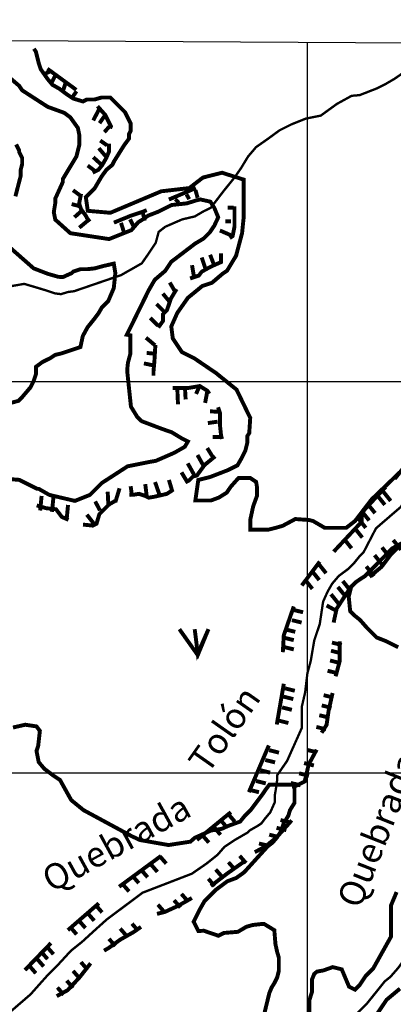
# Model space of a CAD drawing. Extents: x 575013 to 604360, y 7446985 to 7487648.
# Drawn here: x 586266 to 587218, y 7481409 to 7483923 of the extents above; entities that cross this region are included whole.
import ezdxf

# ---------------------------------------------------------------- set-up
doc = ezdxf.new("R2010")
doc.units = 0
doc.header["$MEASUREMENT"] = 0
doc.linetypes.add('ACAD_ISO14W100', pattern=[25.5, 12, -3, 0.5, -3, 0.5, -3, 0.5, -3])
for name, color, linetype in [('LAYER03', 3, 'CONTINUOUS'), ('LAYER04', 42, 'CONTINUOUS'), ('LAYER05', 7, 'CONTINUOUS'), ('LAYER07', 7, 'CONTINUOUS'), ('LAYER09', 4, 'CONTINUOUS')]:
    doc.layers.add(name, color=color, linetype=linetype)
doc.styles.get("Standard").update_dxf_attribs({"font": 'txt', "height": 75})

msp = doc.modelspace()

# ---------------------------------------------------------------- linework, layer by layer
at = {"layer": 'LAYER03', "color": 3, "linetype": 'CONTINUOUS', "const_width": 10}
msp.add_lwpolyline([(586673.2, 7482367.2), (586720, 7482301), (586747.3, 7482367.2), (586720, 7482304.9), (586712.2, 7482367.2)], dxfattribs=at)
at = {"layer": 'LAYER04', "color": 42, "linetype": 'CONTINUOUS', "const_width": 10}
for points in [[(587267, 7482798.4), (587163.3, 7482698.6), (587121.1, 7482643.5), (587098.6, 7482626), (587043.7, 7482626), (587013.7, 7482643.5), (587003.7, 7482646), (586968.7, 7482648.4), (586936.3, 7482631), (586918.8, 7482626), (586898.8, 7482621), (586853.8, 7482621), (586853.8, 7482646), (586861.3, 7482680.9), (586871.3, 7482708.3), (586871.3, 7482728.3), (586868.8, 7482743.2), (586853.8, 7482753.2), (586823.9, 7482753.2), (586803.9, 7482730.7), (586793.9, 7482715.8), (586773.9, 7482703.3), (586753.9, 7482695.8), (586713.9, 7482695.8), (586721.4, 7482748.2), (586751.4, 7482755.7), (586796.4, 7482773.1), (586821.4, 7482785.6), (586831.3, 7482803.1), (586841.3, 7482823), (586846.3, 7482843), (586846.3, 7482860.4), (586851.3, 7482867.9), (586853.8, 7482906.6), (586818.9, 7482978.9), (586766.4, 7483021.3), (586711.4, 7483058.7), (586679.4, 7483074.9), (586656.4, 7483109.5), (586652.5, 7483140.2), (586667.9, 7483174.8), (586694.8, 7483213.2), (586731.4, 7483243.3), (586756.2, 7483251.6), (586783.1, 7483274.6), (586794.6, 7483282.3), (586817.7, 7483320.7), (586833, 7483378.3), (586836.9, 7483416.7), (586836.9, 7483515.2), (586781.9, 7483532.7), (586733.2, 7483520.4), (586698.6, 7483493.5), (586627, 7483485.3), (586497.1, 7483430.4), (586439.7, 7483435.4), (586434.7, 7483470.3), (586457.1, 7483492.8), (586474.6, 7483522.7), (586487.1, 7483540.1), (586502.1, 7483552.6), (586507.1, 7483562.6), (586532.1, 7483602.5), (586545, 7483620.2), (586545, 7483631.7), (586548.9, 7483639.4), (586548.9, 7483658.6), (586534.6, 7483687.3), (586497.1, 7483724.7), (586474.6, 7483724.7), (586457.1, 7483719.7), (586437.2, 7483719.7), (586427.2, 7483714.7), (586402.2, 7483722.2), (586387.2, 7483732.2), (586367.2, 7483747.1), (586349.7, 7483757.1), (586337.2, 7483772.1), (586319.7, 7483797), (586314.8, 7483812), (586307.3, 7483841.9), (586302.3, 7483849.4)], [(586237.8, 7483777.7), (586264.7, 7483754.6), (586272.4, 7483743.1), (586337.6, 7483700.9), (586379.9, 7483685.5), (586395.2, 7483674), (586414.4, 7483647.1), (586418.3, 7483627.9), (586418.3, 7483604.9), (586410.6, 7483574.1), (586376, 7483516.5), (586376, 7483508.9), (586356.8, 7483466.6), (586356.8, 7483455.1), (586353, 7483432.1), (586356.8, 7483412.9), (586395.2, 7483378.3), (586493.8, 7483363.3), (586550.9, 7483386.1), (586568, 7483406.1), (586579.4, 7483413.2), (586593.7, 7483423.2), (586619.4, 7483433.2), (586653.7, 7483450.3), (586692.2, 7483454.5), (586715.1, 7483461.7), (586726.5, 7483464.5), (586752.2, 7483458.8), (586762.2, 7483443.1), (586772.2, 7483418.9), (586762.2, 7483397.5), (586750.7, 7483380.4), (586735, 7483364.7), (586713.6, 7483351.9), (586652.5, 7483305.3), (586637.2, 7483282.3), (586610.3, 7483259.2), (586594.9, 7483232.4), (586539.3, 7483119.1), (586547.8, 7483117.6), (586547.8, 7483069.2), (586542.1, 7483047.8), (586540.7, 7483035), (586540.7, 7483021.2), (586549.7, 7482935.4), (586565.4, 7482909.7), (586576.9, 7482898.3), (586629.7, 7482878.3), (586654, 7482869.8), (586679.7, 7482854.1), (586694.9, 7482846.5), (586687.1, 7482833), (586660.2, 7482817.6), (586613.1, 7482797), (586598.8, 7482794.6), (586541.2, 7482783.1), (586475.9, 7482740.8), (586445.2, 7482710.1), (586406.8, 7482694.7), (586341.5, 7482710.1), (586314.6, 7482725.5), (586310.8, 7482725.5), (586264.7, 7482748.5), (586214.8, 7482752.3)], [(586255.1, 7483472.3), (586268.5, 7483524.2), (586268.5, 7483539.6), (586272.4, 7483554.9), (586272.4, 7483570.3), (586264.7, 7483585.7), (586264.7, 7483589.5), (586257, 7483604.9)], [(586218.7, 7482938.2), (586263.2, 7482950.3), (586271.2, 7482958.4), (586293.5, 7482984.6), (586301.6, 7483000.8), (586307.6, 7483018.9), (586307.6, 7483037.1), (586323.8, 7483049.2), (586344.1, 7483059.3), (586356.2, 7483067.4), (586372.4, 7483071.4), (586420.9, 7483087.6), (586427, 7483115.9), (586439.1, 7483138.1), (586455.3, 7483158.3), (586467.4, 7483174.4), (586475.5, 7483188.6), (586491.7, 7483204.7), (586505.9, 7483238), (586509.9, 7483276.4), (586505.9, 7483300.6), (586479.6, 7483294.6), (586457.3, 7483288.5), (586439.1, 7483286.5), (586420.9, 7483286.5), (586402.7, 7483280.4), (586398.7, 7483276.4), (586376.4, 7483266.3), (586364.5, 7483266.9), (586337.6, 7483274.6), (586301.6, 7483288.5), (586232.8, 7483349.1)], [(587231.1, 7482321.1), (587201.1, 7482336.1), (587176.1, 7482346), (587151.1, 7482371), (587133.6, 7482390.9), (587121.1, 7482400.9), (587108.6, 7482413.4), (587104.9, 7482450.2), (587111.1, 7482475.1), (587123.6, 7482487.6), (587136.1, 7482496.3), (587146.1, 7482502.5), (587216.1, 7482573.6), (587253.5, 7482593.6)], [(586248.9, 7482116.1), (586280.3, 7482123.2), (586308.9, 7482118.9), (586317.5, 7482107.5), (586313.2, 7482069), (586308.9, 7482056.2), (586314.6, 7482027.7), (586328.9, 7482010.6), (586351.7, 7481993.5), (586368.9, 7481982.1), (586397.4, 7481930.8), (586428.8, 7481905.1), (586551.2, 7481838.8), (586572.6, 7481828.8), (586645.4, 7481816), (586701.1, 7481824.6), (586712.5, 7481834.5), (586753.9, 7481853.1), (586781, 7481857.3), (586796.7, 7481864.5), (586828.1, 7481875.9), (586839.6, 7481890.1), (586855.3, 7481905.8), (586885.2, 7481945.7), (586893.8, 7481958.5), (586902.4, 7481969.9), (586963.8, 7481969.9), (586966.6, 7481959.2), (586966.6, 7481923.6), (586955.2, 7481905.1), (586950.9, 7481890.8), (586939.5, 7481872.3), (586932.4, 7481850.9), (586919.5, 7481832.4), (586910.9, 7481822.4), (586898.1, 7481812.4), (586838.1, 7481746.2), (586818.1, 7481731.9), (586795.3, 7481723.4), (586766.7, 7481702), (586736.8, 7481672), (586723.9, 7481649.2), (586709.6, 7481620), (586721.7, 7481596.4), (586735.3, 7481597.2), (586772.5, 7481584.4), (586786.7, 7481591.5), (586822.4, 7481594.4), (586843.8, 7481607.2), (586859.9, 7481611.8), (586882.4, 7481614.3), (586889.5, 7481614.3), (586915.2, 7481598.6), (586918.1, 7481563), (586922.4, 7481543.1), (586926.7, 7481528.8), (586926.7, 7481494.6), (586922.4, 7481477.5), (586915.2, 7481463.2), (586908.1, 7481451.8), (586902.4, 7481437.6), (586890.6, 7481389.1)], [(587004.3, 7481373.2), (587004.3, 7481418.8), (587011.4, 7481441.6), (587011.4, 7481472.9), (587017.1, 7481487.2), (587024.2, 7481492.9), (587040, 7481495.7), (587064.2, 7481504.3), (587087.1, 7481498.6), (587105.7, 7481454.4), (587121, 7481446.7), (587132.6, 7481458.2), (587147.9, 7481481.2), (587167.1, 7481500.4), (587212.7, 7481582), (587212.7, 7481661.8), (587227, 7481696)], [(587235.6, 7481449.3), (587201.3, 7481420.7), (587161.3, 7481360.9)]]:
    msp.add_lwpolyline(points, dxfattribs=at)
at = {"layer": 'LAYER04', "color": 42, "const_width": 10}
for points in [[(586336.5, 7483798.3), (586410.3, 7483744.3)], [(586345.3, 7483792.1), (586325.8, 7483783.3)], [(586356, 7483779.7), (586345.3, 7483758.5)], [(586382.6, 7483760.2), (586377.3, 7483744.3)], [(586411, 7483740.7), (586398.5, 7483723)], [(586464.4, 7483702.5), (586484.1, 7483680.4), (586498.8, 7483650.9), (586496.4, 7483646)], [(586469.5, 7483696.4), (586453.5, 7483666.3)], [(586481.9, 7483676.9), (586469.5, 7483659.2)], [(586494.3, 7483650.4), (586481.9, 7483636.2)], [(586493.9, 7483606.7), (586493.9, 7483587), (586486.5, 7483569.8), (586476.7, 7483552.6), (586466.9, 7483540.3), (586452.1, 7483533)], [(586489, 7483602.5), (586471.3, 7483614.9)], [(586474.8, 7483552.9), (586453.5, 7483572.4)], [(586487.3, 7483572.4), (586467.7, 7483595.4)], [(586460.6, 7483535.2), (586439.4, 7483551.1)], [(586423.3, 7483472.2), (586402, 7483488.1)], [(586422.6, 7483478.9), (586417.7, 7483454.3), (586422.6, 7483439.6), (586434.9, 7483422.4), (586437.3, 7483417.5), (586444.7, 7483407.7)], [(586646.4, 7483464.2), (586715.3, 7483493.7)], [(586691.2, 7483477.5), (586698.3, 7483465.1)], [(586714.3, 7483488.1), (586719.6, 7483468.6)], [(586418, 7483447.4), (586398.5, 7483452.7)], [(586662.8, 7483465.1), (586671.7, 7483456.2)], [(586813.7, 7483447), (586813.7, 7483429.8), (586813.7, 7483395.4), (586808.8, 7483370.8), (586801.4, 7483365.9)], [(586421.5, 7483433.2), (586405.6, 7483419)], [(586506.2, 7483405.2), (586548, 7483422.4), (586577.6, 7483432.2), (586589.9, 7483437.1)], [(586579.4, 7483433.2), (586584.8, 7483410.1)], [(586811.8, 7483443.8), (586795.9, 7483443.8)], [(586439.3, 7483410.1), (586418, 7483392.4)], [(586524.4, 7483404.8), (586531.5, 7483381.8)], [(586547.5, 7483413.7), (586558.1, 7483392.4)], [(586804.8, 7483408.4), (586790.6, 7483408.4)], [(586804.8, 7483372.9), (586776.4, 7483385.3)], [(586779.3, 7483326.6), (586779.3, 7483304.5), (586757.1, 7483294.6), (586747.3, 7483289.7), (586730.1, 7483279.9), (586722.7, 7483270.1), (586700.5, 7483262.7)], [(586760.4, 7483300.3), (586751.5, 7483323.3)], [(586710.7, 7483264.8), (586705.4, 7483296.7)], [(586739.1, 7483289.6), (586730.2, 7483316.2)], [(586661, 7483231.2), (586648.6, 7483252.4)], [(586666.1, 7483235.7), (586651.4, 7483211.1), (586641.5, 7483181.6), (586631.7, 7483171.8), (586631.7, 7483154.6), (586619.4, 7483137.4)], [(586648.6, 7483202.8), (586630.9, 7483224.1)], [(586636.2, 7483176.2), (586614.9, 7483197.5)], [(586618.5, 7483142.5), (586598.9, 7483162)], [(586611.1, 7483092), (586588, 7483111.5)], [(586609.3, 7483070.7), (586589.8, 7483072.5)], [(586612, 7483093.2), (586609.5, 7483051.4), (586607.1, 7483024.4), (586607.1, 7483014.5)], [(586607.5, 7483040.6), (586582.7, 7483045.9)], [(586656.3, 7482983), (586695.6, 7482983), (586725.1, 7482988), (586744.8, 7482975.7), (586749.7, 7482968.3)], [(586667.8, 7482983.9), (586669.6, 7482941.4)], [(586687.4, 7482983.9), (586689.1, 7482953.8)], [(586722.8, 7482983.9), (586715.7, 7482967.9)], [(586744.1, 7482973.3), (586738.8, 7482944.9)], [(586774.3, 7482921.9), (586751.2, 7482923.6)], [(586771.9, 7482933.9), (586776.8, 7482919.2), (586776.8, 7482887.2), (586779.3, 7482862.7), (586781.7, 7482852.8)], [(586770.7, 7482897.1), (586745.9, 7482893.5)], [(586777.8, 7482858.1), (586758.3, 7482858.1)], [(586761.9, 7482801.4), (586744.1, 7482829.7)], [(587282.8, 7482826.8), (587221.8, 7482750.6)], [(586764.5, 7482808.6), (586737.4, 7482786.5), (586717.8, 7482759.5), (586707.9, 7482757), (586698.1, 7482747.2), (586688.2, 7482742.3)], [(586737, 7482780.1), (586719.3, 7482812)], [(586694.4, 7482741.1), (586678.5, 7482767.7)], [(586712.2, 7482758.8), (586694.4, 7482790.7)], [(586623.5, 7482707.4), (586611.1, 7482742.9)], [(586655.4, 7482718.1), (586646.5, 7482748.2)], [(586492.2, 7482680.9), (586490.4, 7482718.1)], [(586509.9, 7482691.5), (586520.6, 7482726.9)], [(586656.3, 7482722.6), (586641.5, 7482712.8), (586609.5, 7482705.4), (586594.8, 7482702.9), (586584.9, 7482707.9), (586570.2, 7482712.8), (586555.4, 7482710.3), (586545.6, 7482710.3)], [(586552.5, 7482705.7), (586549, 7482732.2)], [(586589.8, 7482707.4), (586586.2, 7482737.6)], [(587198.9, 7482730.3), (587137.8, 7482664.2)], [(587192.1, 7482719.5), (587212, 7482694.6)], [(586318.3, 7482670.2), (586321.9, 7482707.4)], [(586348.5, 7482666.7), (586352, 7482703.9)], [(586511.1, 7482695.6), (586493.9, 7482685.8), (586481.6, 7482673.5), (586469.3, 7482661.2), (586461.9, 7482636.6), (586452.1, 7482631.7), (586427.5, 7482634.2)], [(586470.9, 7482670.2), (586458.5, 7482693.3)], [(587177.1, 7482709.5), (587197, 7482684.6)], [(586390.6, 7482646.4), (586373.4, 7482653.8), (586358.6, 7482673.5), (586334, 7482675.9), (586309.4, 7482683.3)], [(586385.7, 7482647.2), (586389.3, 7482684.4)], [(587137.1, 7482669.6), (587157.1, 7482644.7)], [(587152.1, 7482688.3), (587172.1, 7482663.4)], [(586456.7, 7482634.8), (586437.2, 7482659.6)], [(587137.8, 7482664.2), (587137.8, 7482641.3), (587066.6, 7482565.1)], [(587128.4, 7482650.9), (587148.4, 7482626)], [(587119.6, 7482626), (587139.6, 7482601)], [(587092.2, 7482598.6), (587112.2, 7482573.6)], [(587218.3, 7482594.8), (587238.2, 7482569.9)], [(587242.1, 7482587.3), (587211.5, 7482556.8), (587188.6, 7482526.4), (587158.1, 7482500.9)], [(587189.6, 7482576.1), (587209.5, 7482551.2)], [(587170.8, 7482556.2), (587190.8, 7482531.2)], [(587031, 7482539.7), (586985.2, 7482478.7)], [(587009.8, 7482517.5), (587029.8, 7482492.6)], [(587027.3, 7482535), (587047.2, 7482510)], [(587149.6, 7482527.5), (587169.6, 7482502.5)], [(586992.3, 7482495.1), (587012.3, 7482470.1)], [(587112.3, 7482478.1), (587074.2, 7482419.6), (587069.1, 7482396.8), (587066.5, 7482384.1)], [(587077.2, 7482475.1), (587097.2, 7482450.2)], [(587089.7, 7482490.1), (587109.7, 7482465.1)], [(587059.7, 7482456.4), (587079.7, 7482431.5)], [(586964.8, 7482425.3), (586939.4, 7482351.6), (586936.9, 7482308.4)], [(586963.6, 7482416.5), (586988.6, 7482410.3)], [(587073.5, 7482414), (587048.5, 7482427.7)], [(586959.9, 7482390.3), (586984.8, 7482384.1)], [(586943.6, 7482366.6), (586968.6, 7482360.4)], [(586939.9, 7482345.4), (586964.9, 7482339.2)], [(586939.9, 7482321.7), (586964.9, 7482315.5)], [(587062.2, 7482333), (587087.2, 7482326.7)], [(587081.8, 7482335.8), (587081.8, 7482285), (587071.6, 7482246.8)], [(587059.7, 7482312.1), (587084.7, 7482305.9)], [(587057.2, 7482287.2), (587082.2, 7482281)], [(587051, 7482261), (587076, 7482254.8)], [(586939.4, 7482227.8), (586921.5, 7482123.7)], [(586942.4, 7482216.1), (586967.4, 7482209.9)], [(586938.6, 7482194.9), (586963.6, 7482188.7)], [(587063.8, 7482204.3), (587053.6, 7482158.6), (587048.5, 7482123), (587035.8, 7482102.7)], [(587041, 7482198.7), (587066, 7482192.4)], [(586934.9, 7482167.5), (586959.9, 7482161.2)], [(587036, 7482172.5), (587061, 7482166.2)], [(587029.8, 7482147.5), (587054.7, 7482141.3)], [(586926.2, 7482133.8), (586951.1, 7482127.6)], [(587022.3, 7482117.6), (587047.3, 7482111.4)], [(586901.2, 7482070.3), (586850.3, 7481950.9)], [(586902.2, 7482058.2), (586927.2, 7482051.9)], [(587023.1, 7482059.5), (587002.7, 7482021.3), (586992.6, 7481978.1), (586967.1, 7481965.4)], [(586998.6, 7482059), (587023.5, 7482052.8)], [(586892.2, 7482033.2), (586917.2, 7482027)], [(586991.1, 7482025.3), (587016, 7482019.1)], [(586879.7, 7482007.1), (586904.7, 7482000.8)], [(586978.6, 7481999.1), (587003.6, 7481992.9)], [(586868.5, 7481979.6), (586893.5, 7481973.4)], [(586957.1, 7481974.6), (586982.1, 7481968.4)], [(586851, 7481957.2), (586876, 7481950.9)], [(586804.5, 7481900), (586718, 7481828.9)], [(586798.2, 7481894.5), (586814.4, 7481875.8)], [(586779.5, 7481878.3), (586795.7, 7481859.6)], [(586959.5, 7481879), (586921.3, 7481835.8), (586893.3, 7481813), (586865.4, 7481797.7)], [(586930.9, 7481879.9), (586955.9, 7481873.6)], [(586732, 7481840.9), (586748.3, 7481822.2)], [(586762, 7481860.9), (586778.2, 7481842.2)], [(586902.2, 7481842.5), (586927.2, 7481836.2)], [(586920.9, 7481859.9), (586945.9, 7481853.7)], [(586876, 7481820), (586901, 7481813.8)], [(586626.4, 7481788.2), (586519.6, 7481709.5)], [(586623.4, 7481787.3), (586639.7, 7481768.6)], [(586826.9, 7481788.5), (586843.1, 7481769.8)], [(586601, 7481766.1), (586617.2, 7481747.4)], [(586839.9, 7481774.9), (586796.7, 7481744.4), (586753.4, 7481711.3)], [(586798.2, 7481772.3), (586814.4, 7481753.6)], [(586553.5, 7481737.4), (586569.7, 7481718.7)], [(586576, 7481752.4), (586592.2, 7481733.7)], [(586765.7, 7481753.6), (586782, 7481734.9)], [(586528.5, 7481716.2), (586544.8, 7481697.5)], [(586747, 7481729.9), (586763.2, 7481711.2)], [(586678.4, 7481691.3), (586694.6, 7481672.6)], [(586467.8, 7481667.2), (586388.9, 7481598.6)], [(586459.9, 7481662.6), (586476.1, 7481643.9)], [(586705.1, 7481680.8), (586669.5, 7481660.5), (586636.4, 7481645.3), (586616, 7481640.2)], [(586618.4, 7481663.8), (586634.7, 7481645.1)], [(586659.6, 7481675.1), (586675.9, 7481656.4)], [(586439.9, 7481641.4), (586456.1, 7481622.7)], [(586417.4, 7481622.7), (586433.7, 7481604)], [(586552.3, 7481615.2), (586568.5, 7481596.5)], [(586395, 7481606.5), (586411.2, 7481587.8)], [(586575.3, 7481607.1), (586557.5, 7481594.4), (586521.9, 7481574.1), (586493.9, 7481553.8), (586481.2, 7481546.2)], [(586522.3, 7481602.7), (586538.5, 7481584)], [(586345.7, 7481565.6), (586279.5, 7481496.9)], [(586493.6, 7481576.6), (586509.8, 7481557.8)], [(586321, 7481543.3), (586337.2, 7481524.6)], [(586335.9, 7481555.8), (586352.2, 7481537.1)], [(586311, 7481524.6), (586327.2, 7481505.9)], [(586446.9, 7481514), (586418.9, 7481478.4), (586388.4, 7481445.4), (586360.4, 7481430.1)], [(586422.1, 7481517.1), (586438.3, 7481498.4)], [(586291, 7481507.2), (586307.2, 7481488.5)], [(586402.1, 7481494.7), (586418.3, 7481476)], [(586385.9, 7481469.8), (586402.1, 7481451.1)], [(586362.2, 7481452.3), (586378.4, 7481433.6)]]:
    msp.add_lwpolyline(points, dxfattribs=at)
at = {"layer": 'LAYER07', "color": 7}
for p, q in [((587000, 7456186.5), (587000, 7483865.3)), ((577001.2, 7483000), (602658.2, 7483000)), ((576996.2, 7482000), (602652.2, 7482000))]:
    msp.add_line(p, q, dxfattribs=at)
msp.add_lwpolyline([(577005.8, 7483923.5), (576867.5, 7456249.8), (602495.3, 7456089.7), (602662.9, 7483774.1), (577005.8, 7483923.5)], dxfattribs=at)
at = {"layer": 'LAYER09', "color": 4, "linetype": 'ACAD_ISO14W100', "ltscale": 10, "const_width": 6, "flags": 128}
for points in [[(585168, 7479954.7), (585197.2, 7479925.5), (585209.7, 7479897.4), (585215, 7479884.9), (585224.4, 7479868.2), (585230.6, 7479854.7), (585239, 7479842.2), (585253.6, 7479839.1), (585268.2, 7479842.2), (585289, 7479840.1), (585298.4, 7479839.1), (585314.1, 7479839.1), (585332.8, 7479839.1), (585345.3, 7479841.1), (585360, 7479850.5), (585372.5, 7479855.7), (585401.7, 7479870.3), (585425.7, 7479882.8), (585449.7, 7479892.2), (585470.5, 7479897.4), (585499.7, 7479904.7), (585525.8, 7479917.2), (585544.6, 7479925.5), (585560.2, 7479933.8), (585585.3, 7479942.2), (585610.3, 7479952.6), (585629.1, 7479967.1), (585640.5, 7479979.6), (585755.2, 7480067.5), (585863.7, 7480135.9), (585903.7, 7480167.3), (585935.1, 7480192.9), (585958, 7480210.1), (585975.1, 7480230), (586029.4, 7480301.3), (586069.4, 7480341.2), (586095.1, 7480364), (586129.3, 7480384), (586169.3, 7480398.3), (586203.6, 7480412.5), (586252.1, 7480429.6), (586283.6, 7480446.7), (586323.5, 7480455.3), (586346.4, 7480472.4), (586374.9, 7480489.5), (586403.5, 7480500.9), (586472.1, 7480518), (586605, 7480547.7), (586639.3, 7480584.7), (586685, 7480610.4), (586707.8, 7480630.4), (586736.4, 7480658.9), (586753.5, 7480676), (586770.7, 7480684.5), (586787.8, 7480693.1), (586807.8, 7480710.2), (586827.8, 7480733), (586836.3, 7480744.4), (586844.9, 7480764.4), (586850.6, 7480778.6), (586856.3, 7480798.6), (586867.8, 7480812.9), (586879.2, 7480838.5), (586887.7, 7480869.9), (586890.6, 7480881.3), (586942.5, 7480957.4), (586968.2, 7481005.9), (586973.9, 7481034.4), (586979.6, 7481060.1), (586985.3, 7481088.6), (586991, 7481131.4), (586996.8, 7481159.9), (587025.3, 7481197), (587048.2, 7481239.7), (587071, 7481274), (587088.2, 7481316.7), (587105.3, 7481353.8), (587116.7, 7481373.8), (587128.1, 7481388), (587151, 7481410.8), (587185.3, 7481453.6), (587196.7, 7481467.9), (587211, 7481479.3), (587231, 7481502.1), (587253.8, 7481533.5), (587271.5, 7481600.6), (587294.3, 7481663.3), (587300, 7481711.8), (587305.7, 7481751.7), (587311.5, 7481780.3), (587334.3, 7481828.7), (587348.6, 7481848.7), (587362.9, 7481877.2), (587374.3, 7481894.3), (587385.7, 7481905.7), (587405.7, 7481922.8), (587420, 7481939.9), (587440, 7481965.6), (587445.7, 7481979.9), (587451.7, 7482023.7), (587463.2, 7482052.2), (587497.4, 7482117.8), (587517.4, 7482180.6), (587528.9, 7482200.5), (587557.4, 7482226.2), (587563.1, 7482231.9), (587568.8, 7482257.6), (587568.8, 7482286.1), (587560.3, 7482328.8), (587551.7, 7482354.5), (587554.6, 7482380.2), (587568.8, 7482394.4), (587571.7, 7482411.5), (587574.6, 7482428.7), (587580.3, 7482454.3), (587597.6, 7482513.3), (587649, 7482553.2), (587666.1, 7482593.2), (587660.4, 7482607.4), (587649, 7482635.9), (587660.4, 7482655.9), (587669, 7482684.4), (587674.7, 7482701.5), (587686.1, 7482724.3), (587697.5, 7482741.4), (587714.7, 7482761.4), (587729, 7482792.8), (587731.8, 7482815.6), (587749, 7482827), (587766.1, 7482838.4), (587783.2, 7482849.8), (587811.8, 7482872.6), (587828.9, 7482895.4), (587840.3, 7482912.5), (587851.8, 7482932.5), (587860.3, 7482961), (587868.9, 7482975.3), (587886, 7483018), (587897.5, 7483032.3), (587914.6, 7483049.4), (587931.7, 7483066.5), (587963.4, 7483124.9), (588014.9, 7483196.2), (588032, 7483227.6), (588034.8, 7483256.1), (588054.8, 7483284.6), (588072, 7483316), (588097.7, 7483350.2), (588112, 7483375.9), (588129.1, 7483395.8), (588140.5, 7483410.1), (588151.9, 7483438.6), (588157.7, 7483450), (588212.5, 7483551.4), (588244, 7483614.1), (588266.8, 7483639.8), (588283.9, 7483662.6), (588292.5, 7483685.4), (588329.6, 7483705.4), (588335.3, 7483742.5), (588329.6, 7483765.3), (588326.8, 7483790.9), (588318.2, 7483816.6), (588321.1, 7483830.9), (588323.9, 7483850.8)], [(585574.2, 7483199), (585624.7, 7483197.9), (585655.3, 7483194), (585704, 7483192.3), (585720.5, 7483190), (585740.9, 7483189.4), (585829.6, 7483172.2), (585848.3, 7483187.2), (585880.2, 7483200.3), (585904.5, 7483213.3), (585951.4, 7483209.6), (585975.8, 7483205.9), (586011.4, 7483215.2), (586033.8, 7483222.7), (586054.5, 7483237.7), (586075.1, 7483247), (586097.6, 7483256.4), (586151.9, 7483256.4), (586174.4, 7483252.6), (586228.7, 7483239.5), (586245.6, 7483243.3), (586277.5, 7483248.9), (586309.3, 7483239.5), (586333.7, 7483232.1), (586356.2, 7483224.6), (586371.2, 7483222.7), (586389.9, 7483228.3), (586404.9, 7483230.2), (586524.8, 7483271.4), (586577.3, 7483301.3), (586594.2, 7483325.6), (586612.9, 7483353.7), (586620.4, 7483381.7), (586637.3, 7483394.8), (586680.4, 7483413.6), (586712.2, 7483421), (586734.7, 7483434.1), (586753.5, 7483443.5), (586784.4, 7483484), (586814.4, 7483521.4), (586831.2, 7483545.7), (586848.1, 7483573.8), (586868.7, 7483598.1), (586900.6, 7483620.5), (586928.7, 7483641.1), (586958.7, 7483656.1), (586996.1, 7483671.1), (587033.6, 7483678.5), (587074.9, 7483708.5), (587112.3, 7483729.1), (587132.9, 7483730.9), (587176, 7483747.8), (587198.5, 7483759), (587221, 7483772.1), (587245.4, 7483788.9), (587266, 7483798.3), (587290.4, 7483811.4), (587309.1, 7483832), (587318.5, 7483845.1), (587322.2, 7483854.4)], [(583239.8, 7479260.1), (583263, 7479286.6), (583279.4, 7479296), (583333, 7479383.4), (583367.3, 7479431.9), (583384.5, 7479454.7), (583410.2, 7479483.2), (583427.3, 7479511.7), (583444.4, 7479523.1), (583478.7, 7479551.7), (583533, 7479568.8), (583555.8, 7479571.6), (583598.7, 7479577.3), (583615.8, 7479580.2), (583635.8, 7479585.9), (583652.9, 7479594.4), (583684.3, 7479600.1), (583704.3, 7479611.5), (583721.5, 7479620.1), (583738.6, 7479625.8), (583747.2, 7479634.4), (583831.1, 7479678.5), (583899.7, 7479704.2), (583942.5, 7479735.6), (583991.1, 7479747), (584013.9, 7479752.7), (584105.3, 7479775.5), (584139.6, 7479784), (584208.1, 7479801.1), (584236.7, 7479815.4), (584265.2, 7479821.1), (584299.5, 7479821.1), (584322.4, 7479832.5), (584362.3, 7479846.8), (584385.2, 7479858.2), (584408, 7479875.3), (584425.2, 7479898.1), (584442.3, 7479909.5), (584459.4, 7479923.8), (584470.9, 7479935.2), (584470.9, 7479943.7), (584553.7, 7480029.3), (584579.4, 7480052.1), (584596.5, 7480066.3), (584665.1, 7480126.2), (584748.7, 7480164.1), (584857.2, 7480152.7), (584914.4, 7480087.1), (584965.8, 7480038.7), (585042.9, 7479978.8), (585137.1, 7479947.4), (585200, 7479964.5), (585245.7, 7480013), (585279.9, 7480041.5), (585302.8, 7480052.9), (585325.6, 7480064.3), (585371.3, 7480072.9), (585411.3, 7480075.7), (585448.4, 7480087.1), (585494.1, 7480095.7), (585519.8, 7480118.5), (585531.3, 7480129.9), (585548.4, 7480144.2), (585645.5, 7480195.5), (585685.5, 7480218.3), (585722.6, 7480241.1), (585754, 7480263.9), (585771.2, 7480278.2), (585855.6, 7480330.2), (585895.5, 7480358.7), (585912.7, 7480378.7), (585929.8, 7480404.4), (585935.5, 7480424.3), (585941.2, 7480452.8), (585941.2, 7480495.6), (585941.2, 7480529.8), (585941.2, 7480564.1), (585938.4, 7480668.6), (585944.1, 7480782.7), (585969.9, 7480842.6), (585972.7, 7480888.2), (585981.3, 7480922.4), (585992.7, 7480965.2), (585992.7, 7481008), (585992.7, 7481059.3), (586004.1, 7481102.1), (586009.8, 7481130.6), (586015.5, 7481156.3), (586027, 7481179.1), (586038.4, 7481199), (586058.4, 7481224.7), (586072.7, 7481236.1), (586092.7, 7481258.9), (586106.9, 7481270.3), (586208.1, 7481360.7), (586293.8, 7481434.8), (586339.5, 7481486.2), (586365.2, 7481511.8), (586396.6, 7481546), (586425.2, 7481568.9), (586459.4, 7481600.2), (586488, 7481625.9), (586522.3, 7481651.6), (586579.4, 7481694.3), (586705, 7481742.8), (586742.2, 7481768.5), (586770.7, 7481791.3), (586787.9, 7481811.2), (586813.6, 7481828.4), (586847.9, 7481848.3), (586853.6, 7481854), (586873.6, 7481865.4), (586882.1, 7481871.1), (586890.7, 7481882.5), (586905, 7481899.6), (586916.4, 7481925.3), (586916.4, 7481942.4), (586919.3, 7481959.5), (586922.1, 7481979.5), (586922.1, 7481993.7), (586947.8, 7482030.8), (586985.4, 7482115.2), (586985.4, 7482169.4), (586993.9, 7482206.5), (586999.6, 7482255), (587008.2, 7482286.3), (587016.8, 7482337.7), (587031.1, 7482380.4), (587039.6, 7482437.5), (587051.1, 7482463.1), (587062.5, 7482483.1), (587079.6, 7482503.1), (587102.5, 7482520.2), (587119.6, 7482537.3), (587131, 7482551.5), (587142.4, 7482562.9), (587174.5, 7482624.8), (587237.3, 7482679), (587260.1, 7482713.2), (587274.4, 7482721.8), (587300.1, 7482738.9), (587314.4, 7482758.9), (587317.3, 7482778.8), (587334.4, 7482807.3), (587351.5, 7482818.7), (587374.4, 7482838.7), (587420.1, 7482841.6), (587465.8, 7482864.4), (587488.6, 7482870.1), (587505.8, 7482875.8), (587585.7, 7482921.4), (587620, 7482955.6), (587634.3, 7482981.3), (587642.9, 7482998.4), (587654.3, 7483012.7), (587665.7, 7483024.1), (587677.1, 7483044), (587688.5, 7483055.4), (587720, 7483098.2), (587734.2, 7483115.3), (587745.7, 7483129.6), (587785.7, 7483160.9), (587802.8, 7483163.8), (587814.2, 7483169.5), (587825.6, 7483178), (587831.3, 7483180.9), (587877.8, 7483251.1), (587877.8, 7483291), (587855, 7483350.9), (587843.6, 7483376.6), (587835, 7483399.4), (587820.7, 7483430.8), (587803.6, 7483450.7), (587800.7, 7483476.4), (587780.7, 7483530.6), (587783.6, 7483553.4), (587789.3, 7483593.3), (587797.9, 7483610.4), (587806.4, 7483638.9), (587809.3, 7483673.2), (587809.3, 7483713.1), (587809.3, 7483741.6), (587800.7, 7483753), (587800.7, 7483775.8), (587806.4, 7483798.6), (587812.1, 7483810), (587823.6, 7483821.4), (587829.3, 7483835.7), (587829.3, 7483850)]]:
    msp.add_lwpolyline(points, dxfattribs=at)

# ---------------------------------------------------------------- texts
at = {"layer": 'LAYER05', "color": 7, "linetype": 'CONTINUOUS', "char_height": 65, "attachment_point": 1}
for s, insert, width, rotation in [('Tolón', (586692.3, 7482032.1), 452.63, 54.9), ('Quebrada', (587073.3, 7481674.6), 430.711, 68.4), ('Quebrada', (586315.6, 7481750.4), 706.527, 28.8)]:
    msp.add_mtext(s, dxfattribs=dict(at, insert=insert, width=width, rotation=rotation))

doc.saveas('drawing.dxf')
